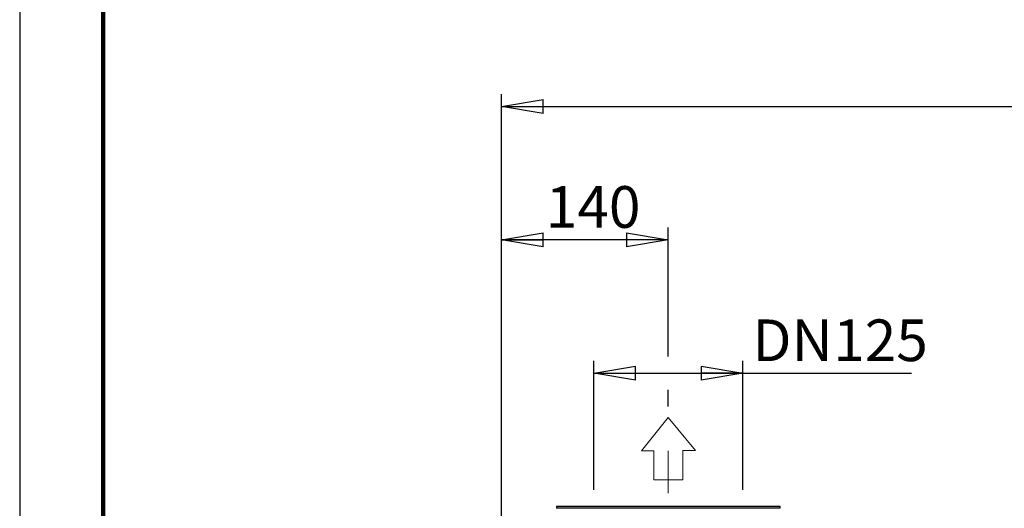
# Model space of a CAD drawing. Units: millimetres. Extents: x -4 to 213, y 0 to 297.
# Drawn here: x 0 to 59, y 188 to 217 of the extents above; entities that cross this region are included whole.
import ezdxf

# ---------------------------------------------------------------- set-up
doc = ezdxf.new("R2010")
doc.units = ezdxf.units.MM
doc.linetypes.add('CENTERX2', pattern=[20.32, 12.7, -2.54, 2.54, -2.54])
doc.layers.add('FORMAT', color=7, linetype='Continuous')
doc.styles.add('SLDTEXTSTYLE0', font='TXT', dxfattribs={"width": 0.605})
doc.dimstyles.new('SLDDIMSTYLE0', dxfattribs={"dimtxt": 2.5, "dimasz": 2.5, "dimexe": 0, "dimexo": 0.0625, "dimtad": 1, "dimlfac": 14, "dimrnd": 1e-09, "dimzin": 12, "dimdsep": 46, "dimtxsty": 'SLDTEXTSTYLE0', "dimblk1": 'CLOSED', "dimblk2": 'CLOSED', "dimsah": 1, "dimcen": 0.09, "dimadec": 0, "dimazin": 3, "dimtfac": 1, "dimtofl": 0, "dimtmove": 0, "dimatfit": 3, "dimldrblk": 'CLOSED', "dimfxl": 0, "dimfrac": 2, "dimtolj": 1, "dimtzin": 12, "dimarcsym": 0})
doc.dimstyles.new('SLDDIMSTYLE1', dxfattribs={"dimtxt": 2.5, "dimasz": 2.5, "dimexe": 0, "dimexo": 0.0625, "dimtad": 1, "dimdec": 0, "dimlfac": 14, "dimrnd": 1e-09, "dimzin": 12, "dimdsep": 46, "dimtxsty": 'SLDTEXTSTYLE0', "dimblk1": 'CLOSED', "dimblk2": 'CLOSED', "dimsah": 1, "dimcen": 0.09, "dimadec": 0, "dimazin": 3, "dimtfac": 1, "dimtdec": 0, "dimtofl": 0, "dimtmove": 0, "dimatfit": 3, "dimldrblk": 'CLOSED', "dimfxl": 0, "dimfrac": 2, "dimtolj": 1, "dimtzin": 12, "dimarcsym": 0})

# ---------------------------------------------------------------- blocks, each defined once
blk = doc.blocks.new('Ancoraggio tabella di piegatura1')
at = {"color": 169, "linetype": 'Continuous', "lineweight": 18}
for p, q in [((2.515, 0.759), (0, 1.284)), ((0, 1.284), (0, -1.284)), ((1.935, 0.288), (2.515, 0.759)), ((3.04, -1.073), (1.935, 0.288)), ((0, -1.284), (0.58, -0.813)), ((0.58, -0.813), (1.685, -2.174)), ((1.685, -2.174), (3.04, -1.073))]:
    blk.add_line(p, q, dxfattribs=at)
at = {"color": 250, "linetype": 'Continuous', "lineweight": 18}
for p, q in [((0, -1.284), (0, 1.284)), ((2.515, 0.759), (0, 1.284)), ((1.935, 0.288), (2.515, 0.759)), ((1.935, 0.288), (3.04, -1.073)), ((0, -1.284), (0.58, -0.813)), ((0.58, -0.813), (1.685, -2.174)), ((3.04, -1.073), (1.685, -2.174))]:
    blk.add_line(p, q, dxfattribs=at)
blk = doc.blocks.new('_Closed')
at = {"color": 0, "linetype": 'ByBlock', "lineweight": -2}
for p, q in [((-1, 0.166667), (0, 0)), ((-1, 0.166667), (-1, -0.166667)), ((0, 0), (-1, -0.166667)), ((0, 0), (-1, 0))]:
    blk.add_line(p, q, dxfattribs=at)
blk = doc.blocks.new('_D_7')
at = {"layer": 'FORMAT', "color": 7}
for p, q in [((34.458, 188.791), (34.458, 196.541)), ((43.386, 188.791), (43.386, 196.541)), ((34.458, 195.791), (43.386, 195.791)), ((43.386, 195.791), (53.516, 195.791))]:
    blk.add_line(p, q, dxfattribs=at)
at = {"layer": 'FORMAT', "color": 7, "xscale": 2.5, "yscale": 2.5, "rotation": 180.0000000000004}
blk.add_blockref('_Closed', (34.458, 195.791, -0.849), dxfattribs=at)
at = {"layer": 'FORMAT', "color": 7, "xscale": 2.5, "yscale": 2.5}
blk.add_blockref('_Closed', (43.386, 195.791, -0.849), dxfattribs=at)
at = {"layer": 'FORMAT', "color": 7, "char_height": 2.5, "attachment_point": 1, "style": 'SLDTEXTSTYLE0'}
for s, insert in [('DN', (43.971, 199.014)), ('125', (48.818, 199.014))]:
    blk.add_mtext(s, dxfattribs=dict(at, insert=insert))
blk = doc.blocks.new('_D_9')
at = {"layer": 'FORMAT', "color": 7}
for p, q in [((28.922, 167.791), (28.922, 204.541)), ((38.922, 196.791), (38.922, 204.541)), ((38.922, 203.791), (28.922, 203.791)), ((38.922, 193.791), (38.922, 194.791))]:
    blk.add_line(p, q, dxfattribs=at)
at = {"layer": 'FORMAT', "color": 7, "xscale": 2.5, "yscale": 2.5, "rotation": 180.0000000000003}
blk.add_blockref('_Closed', (28.922, 203.791, -0.849), dxfattribs=at)
at = {"layer": 'FORMAT', "color": 7, "xscale": 2.5, "yscale": 2.5}
blk.add_blockref('_Closed', (38.922, 203.791, -0.849), dxfattribs=at)
at = {"layer": 'FORMAT', "color": 7, "insert": (31.573, 207.014), "char_height": 2.5, "attachment_point": 1, "style": 'SLDTEXTSTYLE0'}
blk.add_mtext('140', dxfattribs=at)
blk = doc.blocks.new('_D_10')
at = {"layer": 'FORMAT', "color": 7}
for p, q in [((28.922, 167.791), (28.922, 212.541)), ((110.193, 173.434), (110.193, 212.541)), ((28.922, 211.791), (110.193, 211.791))]:
    blk.add_line(p, q, dxfattribs=at)
at = {"layer": 'FORMAT', "color": 7, "xscale": 2.5, "yscale": 2.5, "rotation": 180.0000000000004}
blk.add_blockref('_Closed', (28.922, 211.791, -0.849), dxfattribs=at)
at = {"layer": 'FORMAT', "color": 7, "xscale": 2.5, "yscale": 2.5}
blk.add_blockref('_Closed', (110.193, 211.791, -0.849), dxfattribs=at)
at = {"layer": 'FORMAT', "color": 7, "insert": (66.426, 215.014), "char_height": 2.5, "attachment_point": 1, "style": 'SLDTEXTSTYLE0'}
blk.add_mtext('1138', dxfattribs=at)

msp = doc.modelspace()

# ---------------------------------------------------------------- linework, layer by layer
at = {"color": 7, "linetype": 'Continuous', "lineweight": 25}
for p, q in [((0, 297), (0, 0)), ((32.20786, 187.79132), (32.20402, 187.68131)), ((45.63644, 187.79132), (32.20786, 187.79132)), ((45.64028, 187.68131), (45.63644, 187.79132))]:
    msp.add_line(p, q, dxfattribs=at)
at = {"color": 7, "linetype": 'Continuous', "lineweight": 140}
msp.add_line((5, 292), (5, 5), dxfattribs=at)
at = {"color": 8, "linetype": 'Continuous', "lineweight": 25}
msp.add_line((45.64028, 187.68131), (32.20402, 187.68131), dxfattribs=at)
at = {"layer": 'FORMAT', "color": 7, "linetype": 'CENTERX2', "lineweight": 18}
msp.add_line((38.92215, 132.71782), (38.92215, 192.79132), dxfattribs=at)

# ---------------------------------------------------------------- block references
at = {"layer": 'FORMAT', "rotation": 321.0000000000007}
msp.add_blockref('Ancoraggio tabella di piegatura1', (38.11379, 192.13643), dxfattribs=at)

# ---------------------------------------------------------------- dimensions: what is measured, and where the dimension line sits
at = {"layer": 'FORMAT', "color": 7}
for base, p1, p2, dimstyle, picture, middle in [((110.19343, 211.79132), (28.92215, 166.79132), (110.19343, 172.43417), 'SLDDIMSTYLE1', '_D_10', (69.55779, 211.79132)), ((28.92215, 203.79132), (38.92215, 192.79132), (28.92215, 166.79132), 'SLDDIMSTYLE0', '_D_9', (33.92215, 203.79132))]:
    dim = msp.add_linear_dim(base=base, p1=p1, p2=p2, dimstyle=dimstyle, dxfattribs=at)
    dim.commit()
    dim.dimension.update_dxf_attribs({"geometry": picture, "text_midpoint": middle, "dimtype": 160})
dim = msp.add_linear_dim(base=(43.38644, 195.79132), p1=(34.45786, 187.79132), p2=(43.38644, 187.79132), text='DN <>', dimstyle='SLDDIMSTYLE0', dxfattribs=at)
dim.commit()
dim.dimension.update_dxf_attribs({"geometry": '_D_7', "text_midpoint": (48.74338, 195.79132), "dimtype": 160})

doc.saveas('drawing.dxf')
